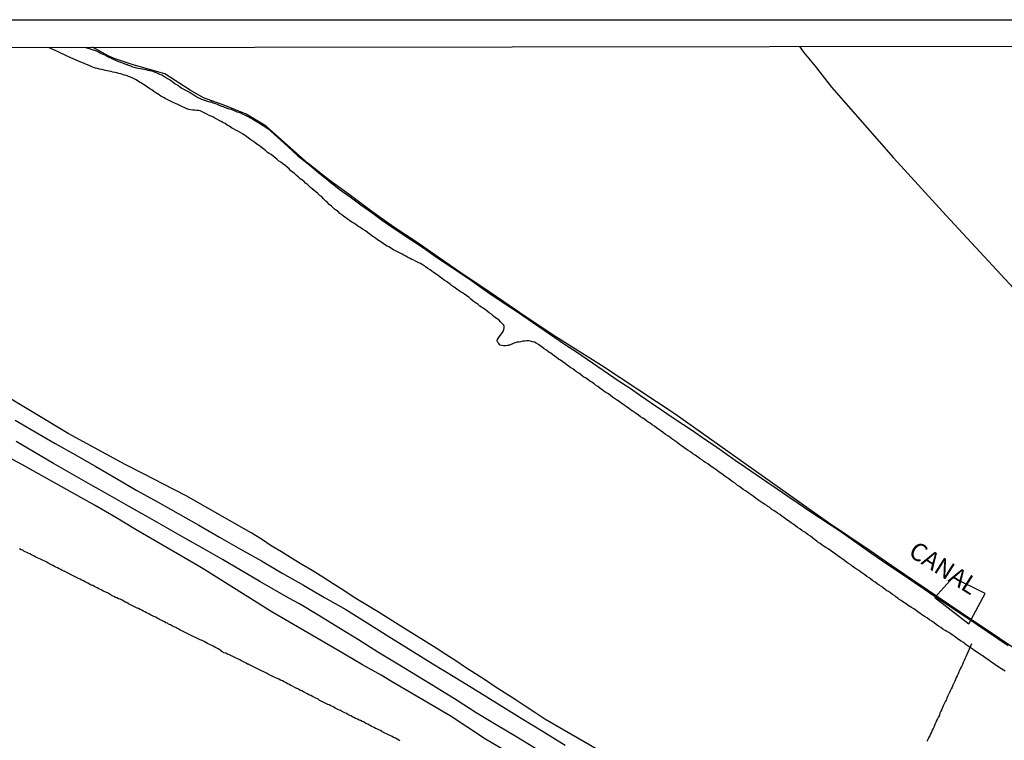
# Model space of a CAD drawing. Units: millimetres. Extents: x 183152 to 185565, y 1652111 to 1654890.
# Drawn here: x 185291 to 185431, y 1654788 to 1654890 of the extents above; entities that cross this region are included whole.
import ezdxf

# ---------------------------------------------------------------- set-up
doc = ezdxf.new("R2010")
doc.units = ezdxf.units.MM
for name, color, linetype in [('EDIFICACAO_REFERENCIAL', 50, 'Continuous'), ('IMAGEM', 7, 'Continuous'), ('V-BANHADO', 102, 'Continuous'), ('V-CANAL', 111, 'Continuous'), ('V-LOTE', 1, 'Continuous'), ('V-NOME_DOS_LOGRADOUROS', 7, 'Continuous'), ('V-REFERENCIA', 42, 'Continuous'), ('V-VALETA', 150, 'Continuous'), ('X-LIMITE_5000', 7, 'Continuous')]:
    doc.layers.add(name, color=color, linetype=linetype)
picture_1 = doc.add_image_def('image1.jpg', size_in_pixel=(4020, 4629))

msp = doc.modelspace()

# ---------------------------------------------------------------- linework, layer by layer
at = {"layer": 'EDIFICACAO_REFERENCIAL'}
msp.add_lwpolyline([(185420.88, 1654807.88), (185425.71, 1654804.18), (185427.99, 1654808.45), (185423.44, 1654810.72)], close=True, dxfattribs=at)
at = {"layer": 'V-BANHADO'}
msp.add_lwpolyline([(185435.5, 1654798.42), (185430.05, 1654802.08), (185424.6, 1654805.74), (185416.59, 1654811.12), (185413.93, 1654812.96), (185411.29, 1654814.8), (185408.56, 1654816.61), (185405.85, 1654818.45), (185403.12, 1654820.38), (185384.17, 1654833.83), (185373.72, 1654840.7), (185367.26, 1654844.76), (185362.94, 1654847.61), (185359.89, 1654849.71), (185356.81, 1654851.8), (185353.71, 1654853.89), (185350.64, 1654856.03), (185347.52, 1654858.17), (185344.34, 1654860.27), (185341.26, 1654862.47), (185338.24, 1654864.74), (185335.16, 1654866.96), (185332.21, 1654869.24), (185329.26, 1654871.9), (185326.31, 1654874.51), (185323.45, 1654876.22), (185320.42, 1654877.46), (185317.4, 1654878.52), (185315.52, 1654879.62), (185311.95, 1654881.92), (185307.49, 1654883.22), (185304.92, 1654884.03), (185304.05, 1654884.45), (185301.72, 1654885.69)], dxfattribs=at)
at = {"layer": 'V-CANAL'}
for points in [[(185430.82, 1654797.46), (185430.59, 1654797.61), (185430.39, 1654797.74), (185430.18, 1654797.89), (185429.99, 1654798.01), (185429.8, 1654798.14), (185429.58, 1654798.29), (185429.37, 1654798.42), (185429.18, 1654798.55), (185428.97, 1654798.7), (185428.78, 1654798.85), (185428.58, 1654798.97), (185428.37, 1654799.12), (185428.14, 1654799.25), (185427.96, 1654799.4), (185427.77, 1654799.53), (185427.58, 1654799.66), (185427.39, 1654799.78), (185427.2, 1654799.93), (185426.99, 1654800.04), (185426.79, 1654800.21), (185426.56, 1654800.36), (185426.32, 1654800.51), (185425.2, 1654801.28), (185425.13, 1654801.36), (185424.94, 1654801.51), (185424.62, 1654801.72), (185424.26, 1654801.94), (185424.04, 1654802.09), (185423.75, 1654802.3), (185423.47, 1654802.49), (185423.17, 1654802.73), (185422.85, 1654802.92), (185422.6, 1654803.07), (185422.36, 1654803.21), (185422.04, 1654803.43), (185421.72, 1654803.64), (185421.4, 1654803.85), (185421.1, 1654804.07), (185420.78, 1654804.28), (185420.46, 1654804.52), (185420.14, 1654804.73), (185419.84, 1654804.94), (185419.53, 1654805.16), (185419.29, 1654805.3), (185419.01, 1654805.5), (185418.76, 1654805.69), (185418.54, 1654805.81), (185418.23, 1654806.03), (185417.93, 1654806.26), (185417.61, 1654806.48), (185417.35, 1654806.62), (185417.14, 1654806.77), (185416.84, 1654806.99), (185416.59, 1654807.14), (185416.37, 1654807.29), (185416.12, 1654807.46), (185415.86, 1654807.61), (185415.67, 1654807.78), (185415.44, 1654807.95), (185415.44, 1654807.95), (185415.22, 1654808.1), (185414.92, 1654808.33), (185414.6, 1654808.54), (185414.35, 1654808.74), (185414.11, 1654808.84), (185413.88, 1654809.01), (185413.56, 1654809.27), (185413.34, 1654809.42), (185413.03, 1654809.63), (185412.72, 1654809.84), (185412.45, 1654810.03), (185412.13, 1654810.25), (185411.83, 1654810.48), (185411.58, 1654810.65), (185411.28, 1654810.87), (185410.98, 1654811.08), (185410.68, 1654811.27), (185410.36, 1654811.53), (185410.15, 1654811.68), (185409.83, 1654811.89), (185409.53, 1654812.1), (185409.21, 1654812.32), (185409, 1654812.49), (185408.68, 1654812.7), (185408.4, 1654812.89), (185408.1, 1654813.13), (185407.78, 1654813.34), (185407.48, 1654813.55), (185407.17, 1654813.77), (185406.97, 1654813.94), (185406.65, 1654814.15), (185406.44, 1654814.3), (185406.12, 1654814.51), (185405.8, 1654814.75), (185405.46, 1654814.94), (185405.22, 1654815.09), (185404.93, 1654815.3), (185404.65, 1654815.51), (185404.4, 1654815.68), (185404.18, 1654815.85), (185403.86, 1654816.09), (185403.56, 1654816.32), (185403.28, 1654816.54), (185402.97, 1654816.75), (185402.67, 1654816.96), (185402.39, 1654817.15), (185402.07, 1654817.37), (185401.77, 1654817.6), (185401.47, 1654817.79), (185401.18, 1654818.01), (185400.85, 1654818.24), (185400.56, 1654818.43), (185400.36, 1654818.58), (185400.05, 1654818.82), (185399.83, 1654818.97), (185399.51, 1654819.18), (185399.24, 1654819.37), (185398.94, 1654819.61), (185398.64, 1654819.82), (185398.39, 1654819.99), (185398.15, 1654820.14), (185397.85, 1654820.35), (185397.55, 1654820.59), (185397.28, 1654820.73), (185397.1, 1654820.88), (185396.81, 1654821.06), (185396.55, 1654821.23), (185396.29, 1654821.4), (185396, 1654821.61), (185395.78, 1654821.76), (185395.48, 1654821.99), (185395.17, 1654822.21), (185394.89, 1654822.4), (185394.63, 1654822.59), (185394.38, 1654822.76), (185394.12, 1654822.95), (185393.78, 1654823.16), (185393.56, 1654823.34), (185393.27, 1654823.57), (185392.99, 1654823.74), (185392.67, 1654824), (185392.35, 1654824.21), (185392.05, 1654824.42), (185391.76, 1654824.66), (185391.44, 1654824.85), (185391.22, 1654825), (185390.94, 1654825.23), (185390.63, 1654825.45), (185390.39, 1654825.62), (185390.12, 1654825.81), (185389.92, 1654825.96), (185389.6, 1654826.17), (185389.39, 1654826.32), (185389.07, 1654826.53), (185388.77, 1654826.77), (185388.45, 1654826.96), (185388.2, 1654827.13), (185388, 1654827.28), (185387.69, 1654827.47), (185387.49, 1654827.62), (185387.49, 1654827.62), (185387.17, 1654827.85), (185386.96, 1654828), (185386.64, 1654828.22), (185386.32, 1654828.47), (185385.98, 1654828.69), (185385.72, 1654828.86), (185385.4, 1654829.11), (185385.06, 1654829.32), (185384.78, 1654829.52), (185384.49, 1654829.75), (185384.27, 1654829.92), (185383.95, 1654830.11), (185383.68, 1654830.32), (185383.38, 1654830.54), (185383.1, 1654830.73), (185382.8, 1654830.94), (185382.5, 1654831.16), (185382.19, 1654831.39), (185381.97, 1654831.56), (185381.72, 1654831.73), (185381.52, 1654831.88), (185381.23, 1654832.09), (185380.91, 1654832.31), (185380.63, 1654832.52), (185380.35, 1654832.69), (185380.12, 1654832.88), (185379.8, 1654833.08), (185379.56, 1654833.22), (185379.24, 1654833.42), (185378.95, 1654833.67), (185378.63, 1654833.89), (185378.35, 1654834.08), (185378.05, 1654834.27), (185377.84, 1654834.42), (185377.54, 1654834.65), (185377.22, 1654834.87), (185376.92, 1654835.1), (185376.6, 1654835.31), (185376.41, 1654835.46), (185376.09, 1654835.68), (185375.86, 1654835.82), (185375.58, 1654836.02), (185375.3, 1654836.23), (185375, 1654836.44), (185374.71, 1654836.66), (185374.36, 1654836.87), (185374.08, 1654837.08), (185373.81, 1654837.27), (185373.49, 1654837.49), (185373.21, 1654837.72), (185372.89, 1654837.91), (185372.7, 1654838.08), (185372.38, 1654838.32), (185372.1, 1654838.47), (185371.8, 1654838.7), (185371.49, 1654838.94), (185371.23, 1654839.06), (185371.01, 1654839.21), (185370.72, 1654839.45), (185370.53, 1654839.6), (185370.21, 1654839.81), (185369.97, 1654839.96), (185369.67, 1654840.22), (185369.4, 1654840.36), (185369.18, 1654840.51), (185368.89, 1654840.75), (185368.57, 1654840.98), (185368.27, 1654841.2), (185367.95, 1654841.43), (185367.67, 1654841.6), (185367.37, 1654841.84), (185367.05, 1654842.05), (185366.86, 1654842.2), (185366.54, 1654842.41), (185366.27, 1654842.58), (185365.94, 1654842.84), (185365.63, 1654843.05), (185365.32, 1654843.29), (185365.01, 1654843.5), (185364.81, 1654843.65), (185364.5, 1654843.84), (185364.24, 1654843.97), (185363.99, 1654844.05), (185363.69, 1654844.14), (185363.43, 1654844.18), (185363.13, 1654844.16), (185362.88, 1654844.14), (185362.62, 1654844.12), (185362.32, 1654844.05), (185362.07, 1654844.01), (185361.77, 1654843.97), (185361.51, 1654843.9), (185361.22, 1654843.79), (185360.96, 1654843.67), (185360.7, 1654843.58), (185360.6, 1654843.58), (185360.58, 1654843.54), (185360.41, 1654843.54), (185360.15, 1654843.48), (185359.85, 1654843.45), (185359.85, 1654843.45), (185359.6, 1654843.52), (185359.6, 1654843.54), (185359.4, 1654843.58), (185359.34, 1654843.62), (185359.14, 1654843.84), (185359.1, 1654843.88), (185359.06, 1654843.97), (185359.04, 1654844.07), (185358.95, 1654844.14), (185358.95, 1654844.31), (185359.04, 1654844.37), (185359.12, 1654844.52), (185359.21, 1654844.63), (185359.38, 1654844.91), (185359.57, 1654845.16), (185359.8, 1654845.5), (185359.91, 1654845.76), (185359.97, 1654846.02), (185359.95, 1654846.31), (185359.85, 1654846.42), (185359.83, 1654846.46), (185359.76, 1654846.55), (185359.46, 1654846.84), (185359.23, 1654847.08), (185358.96, 1654847.27), (185358.74, 1654847.44), (185358.46, 1654847.68), (185358.17, 1654847.93), (185357.85, 1654848.14), (185357.57, 1654848.36), (185357.25, 1654848.59), (185357.06, 1654848.76), (185356.74, 1654848.95), (185356.52, 1654849.1), (185356.23, 1654849.34), (185356.01, 1654849.51), (185355.76, 1654849.66), (185355.54, 1654849.83), (185355.26, 1654850.06), (185354.99, 1654850.3), (185354.67, 1654850.53), (185354.37, 1654850.76), (185354.05, 1654850.96), (185353.8, 1654851.11), (185353.54, 1654851.28), (185353.32, 1654851.43), (185353.03, 1654851.66), (185352.79, 1654851.81), (185352.52, 1654852.02), (185352.32, 1654852.17), (185352.01, 1654852.41), (185351.79, 1654852.56), (185351.45, 1654852.77), (185351.22, 1654852.92), (185350.92, 1654853.17), (185350.6, 1654853.41), (185350.39, 1654853.56), (185350.07, 1654853.77), (185349.77, 1654854), (185349.47, 1654854.2), (185349.15, 1654854.41), (185348.81, 1654854.62), (185348.79, 1654854.65), (185348.72, 1654854.73), (185348.64, 1654854.77), (185348.34, 1654854.96), (185348.1, 1654855.11), (185347.79, 1654855.26), (185347.53, 1654855.39), (185347.19, 1654855.56), (185346.89, 1654855.69), (185346.66, 1654855.82), (185346.3, 1654856.03), (185346.04, 1654856.16), (185345.78, 1654856.28), (185345.51, 1654856.41), (185345.15, 1654856.63), (185344.87, 1654856.78), (185344.51, 1654856.97), (185344.23, 1654857.09), (185343.87, 1654857.31), (185343.65, 1654857.46), (185343.4, 1654857.56), (185343.18, 1654857.71), (185342.84, 1654857.95), (185342.63, 1654858.1), (185342.29, 1654858.31), (185342.05, 1654858.46), (185341.77, 1654858.7), (185341.48, 1654858.86), (185341.26, 1654859.03), (185340.95, 1654859.27), (185340.62, 1654859.48), (185340.35, 1654859.72), (185340.03, 1654859.91), (185339.79, 1654860.06), (185339.52, 1654860.25), (185339.28, 1654860.38), (185338.98, 1654860.61), (185338.67, 1654860.83), (185338.67, 1654860.83), (185338.39, 1654860.97), (185338.09, 1654861.21), (185337.77, 1654861.42), (185337.56, 1654861.59), (185337.24, 1654861.81), (185337, 1654861.98), (185336.73, 1654862.19), (185336.47, 1654862.45), (185336.24, 1654862.62), (185335.98, 1654862.81), (185335.76, 1654862.96), (185335.51, 1654863.21), (185335.19, 1654863.45), (185334.96, 1654863.75), (185334.74, 1654863.94), (185334.42, 1654864.24), (185334.19, 1654864.47), (185333.93, 1654864.7), (185333.59, 1654865), (185333.3, 1654865.24), (185333.1, 1654865.43), (185332.8, 1654865.66), (185332.55, 1654865.88), (185332.31, 1654866.07), (185332.12, 1654866.28), (185331.87, 1654866.47), (185331.63, 1654866.73), (185331.35, 1654866.92), (185331.12, 1654867.09), (185330.84, 1654867.32), (185330.54, 1654867.58), (185330.29, 1654867.82), (185329.97, 1654868.05), (185329.77, 1654868.22), (185329.52, 1654868.48), (185329.26, 1654868.73), (185328.99, 1654868.97), (185328.67, 1654869.18), (185328.37, 1654869.42), (185328.05, 1654869.65), (185327.86, 1654869.82), (185327.58, 1654870.05), (185327.26, 1654870.27), (185327, 1654870.5), (185326.73, 1654870.67), (185326.5, 1654870.82), (185326.24, 1654871.06), (185325.96, 1654871.27), (185325.75, 1654871.42), (185325.47, 1654871.65), (185325.2, 1654871.82), (185324.98, 1654871.97), (185324.7, 1654872.21), (185324.39, 1654872.42), (185324.11, 1654872.61), (185323.81, 1654872.85), (185323.49, 1654873.06), (185323.24, 1654873.25), (185323.02, 1654873.38), (185322.7, 1654873.57), (185322.36, 1654873.76), (185322.02, 1654873.97), (185321.68, 1654874.17), (185321.4, 1654874.31), (185321.06, 1654874.53), (185320.78, 1654874.66), (185320.48, 1654874.89), (185320.17, 1654875.06), (185319.91, 1654875.21), (185319.63, 1654875.34), (185319.33, 1654875.53), (185319.02, 1654875.68), (185318.76, 1654875.83), (185318.5, 1654875.93), (185318.23, 1654876.06), (185317.88, 1654876.23), (185317.52, 1654876.4), (185317.31, 1654876.53), (185316.97, 1654876.7), (185316.71, 1654876.74), (185316.42, 1654876.74), (185316.16, 1654876.79), (185315.9, 1654876.79), (185315.61, 1654876.83), (185315.35, 1654876.87), (185315.07, 1654877), (185314.71, 1654877.15), (185314.43, 1654877.28), (185314.07, 1654877.47), (185313.79, 1654877.6), (185313.47, 1654877.72), (185313.22, 1654877.85), (185312.92, 1654877.98), (185312.66, 1654878.11), (185312.39, 1654878.24), (185312.02, 1654878.43), (185311.75, 1654878.58), (185311.39, 1654878.79), (185311.17, 1654878.94), (185310.92, 1654879.11), (185310.92, 1654879.11), (185310.7, 1654879.26), (185310.42, 1654879.45), (185310.11, 1654879.67), (185309.83, 1654879.81), (185309.51, 1654880.05), (185309.17, 1654880.26), (185308.93, 1654880.41), (185308.57, 1654880.65), (185308.38, 1654880.77), (185308.06, 1654880.99), (185307.78, 1654881.14), (185307.44, 1654881.33), (185307.08, 1654881.48), (185306.82, 1654881.56), (185306.53, 1654881.67), (185306.27, 1654881.75), (185305.97, 1654881.82), (185305.72, 1654881.92), (185305.46, 1654881.99), (185305.16, 1654882.07), (185304.91, 1654882.12), (185304.61, 1654882.18), (185304.35, 1654882.24), (185304.05, 1654882.31), (185303.8, 1654882.35), (185303.54, 1654882.41), (185303.24, 1654882.5), (185302.99, 1654882.54), (185302.69, 1654882.58), (185302.43, 1654882.67), (185302.14, 1654882.75), (185301.88, 1654882.84), (185301.62, 1654882.93), (185301.33, 1654883.05), (185299.75, 1654883.71), (185298.21, 1654884.4), (185296.76, 1654885.07), (185295.51, 1654885.66)], [(185300.76, 1654885.67), (185302.29, 1654885.17), (185302.34, 1654885.12), (185302.47, 1654885.1), (185302.51, 1654885.02), (185302.65, 1654884.97), (185302.95, 1654884.82), (185303.24, 1654884.7), (185303.54, 1654884.55), (185303.84, 1654884.4), (185305.14, 1654883.77), (185306.2, 1654883.37), (185306.25, 1654883.35), (185306.31, 1654883.33), (185306.42, 1654883.29), (185306.53, 1654883.27), (185306.61, 1654883.23), (185306.67, 1654883.2), (185306.82, 1654883.14), (185307.08, 1654883.05), (185307.38, 1654882.93), (185307.63, 1654882.86), (185307.89, 1654882.8), (185308.19, 1654882.73), (185308.44, 1654882.67), (185308.7, 1654882.63), (185308.96, 1654882.58), (185309.25, 1654882.54), (185309.55, 1654882.46), (185309.81, 1654882.39), (185309.87, 1654882.35), (185309.98, 1654882.39), (185310.11, 1654882.37), (185310.36, 1654882.24), (185310.66, 1654882.12), (185310.92, 1654882.03), (185311.21, 1654881.9), (185311.51, 1654881.8), (185311.77, 1654881.65), (185312.07, 1654881.46), (185312.32, 1654881.29), (185312.62, 1654881.12), (185312.88, 1654880.92), (185313.13, 1654880.73), (185313.43, 1654880.52), (185313.77, 1654880.31), (185314.05, 1654880.13), (185314.37, 1654879.92), (185314.71, 1654879.73), (185314.97, 1654879.58), (185315.26, 1654879.41), (185315.52, 1654879.28), (185315.82, 1654879.11), (185316.07, 1654878.96), (185316.33, 1654878.79), (185316.63, 1654878.6), (185316.88, 1654878.47), (185317.14, 1654878.36), (185317.4, 1654878.24), (185317.69, 1654878.15), (185317.99, 1654878.07), (185318.25, 1654877.98), (185318.55, 1654877.96), (185318.8, 1654877.85), (185319.1, 1654877.72), (185319.36, 1654877.62), (185319.65, 1654877.51), (185319.95, 1654877.38), (185320.21, 1654877.3), (185320.51, 1654877.17), (185320.76, 1654877.09), (185321.06, 1654877), (185321.32, 1654876.92), (185321.62, 1654876.79), (185321.87, 1654876.68), (185322.13, 1654876.57), (185322.43, 1654876.49), (185322.68, 1654876.4), (185322.98, 1654876.23), (185323.24, 1654876.15), (185323.53, 1654876), (185323.83, 1654875.85), (185324.09, 1654875.72), (185324.39, 1654875.53), (185324.64, 1654875.4), (185324.94, 1654875.21), (185325.2, 1654875.06), (185326.53, 1654874.19), (185327.94, 1654872.94), (185329.34, 1654871.66), (185330.74, 1654870.38), (185332.22, 1654869.19), (185333.69, 1654868), (185335.15, 1654866.81), (185336.64, 1654865.62), (185338.18, 1654864.52), (185339.7, 1654863.42), (185341.22, 1654862.32), (185342.73, 1654861.2), (185344.26, 1654860.14), (185345.8, 1654859.13), (185345.8, 1654859.13), (185347.34, 1654858.12), (185348.88, 1654857.07), (185350.41, 1654856.02), (185351.94, 1654854.97), (185353.48, 1654853.95), (185355.01, 1654852.92), (185356.5, 1654851.87), (185358, 1654850.82), (185359.53, 1654849.8), (185361.06, 1654848.78), (185362.58, 1654847.75), (185364.1, 1654846.72), (185365.62, 1654845.69), (185367.14, 1654844.66), (185368.66, 1654843.63), (185370.18, 1654842.6), (185371.7, 1654841.57), (185373.22, 1654840.54), (185374.73, 1654839.51), (185376.24, 1654838.48), (185377.77, 1654837.47), (185379.26, 1654836.45), (185380.75, 1654835.43), (185382.24, 1654834.41), (185383.73, 1654833.39), (185385.25, 1654832.39), (185386.73, 1654831.38), (185388.21, 1654830.37), (185389.7, 1654829.36), (185391.19, 1654828.35), (185392.63, 1654827.32), (185394.12, 1654826.3), (185395.61, 1654825.28), (185397.1, 1654824.26), (185398.59, 1654823.24), (185400.08, 1654822.22), (185401.57, 1654821.2), (185403.07, 1654820.2), (185404.57, 1654819.2), (185406.07, 1654818.2), (185407.57, 1654817.2), (185409.04, 1654816.18), (185410.51, 1654815.15), (185411.98, 1654814.12), (185413.47, 1654813.09), (185414.97, 1654812.08), (185416.47, 1654811.07), (185417.96, 1654810.06), (185419.45, 1654809.05), (185420.94, 1654808.04), (185422.44, 1654807.05), (185423.93, 1654806.06), (185425.42, 1654805.07), (185426.9, 1654804.08), (185428.35, 1654803.09), (185429.8, 1654802.09), (185431.25, 1654801.09)]]:
    msp.add_lwpolyline(points, dxfattribs=at)
at = {"layer": 'V-LOTE'}
msp.add_lwpolyline([(185345.27, 1654787.61), (185345.06, 1654787.7), (185344.82, 1654787.83), (185344.57, 1654787.98), (185344.29, 1654788.1), (185344.1, 1654788.21), (185342.9, 1654788.8), (185342.86, 1654788.83), (185342.71, 1654788.91), (185342.67, 1654788.93), (185342.46, 1654789.06), (185342.25, 1654789.15), (185342.05, 1654789.26), (185341.78, 1654789.38), (185341.56, 1654789.49), (185341.35, 1654789.6), (185341.16, 1654789.7), (185340.9, 1654789.83), (185340.65, 1654789.96), (185340.39, 1654790.09), (185340.14, 1654790.24), (185339.86, 1654790.36), (185339.65, 1654790.47), (185339.45, 1654790.55), (185339.2, 1654790.68), (185338.92, 1654790.79), (185338.71, 1654790.92), (185338.5, 1654791.02), (185338.28, 1654791.13), (185338.11, 1654791.22), (185337.86, 1654791.36), (185337.64, 1654791.47), (185337.43, 1654791.56), (185337.24, 1654791.69), (185336.96, 1654791.81), (185336.79, 1654791.9), (185336.53, 1654792), (185336.34, 1654792.11), (185336.07, 1654792.26), (185335.85, 1654792.37), (185335.68, 1654792.45), (185335.43, 1654792.56), (185335.21, 1654792.69), (185335, 1654792.77), (185333.81, 1654793.37), (185333.76, 1654793.43), (185333.7, 1654793.46), (185333.63, 1654793.5), (185333.55, 1654793.54), (185333.3, 1654793.67), (185333.04, 1654793.79), (185332.83, 1654793.88), (185332.61, 1654794.01), (185332.31, 1654794.14), (185332.08, 1654794.26), (185331.76, 1654794.46), (185331.55, 1654794.54), (185331.33, 1654794.67), (185331.04, 1654794.8), (185330.84, 1654794.92), (185330.84, 1654794.92), (185330.52, 1654795.05), (185330.33, 1654795.18), (185330.01, 1654795.35), (185329.8, 1654795.44), (185329.61, 1654795.56), (185329.29, 1654795.69), (185329.1, 1654795.82), (185328.82, 1654795.95), (185328.58, 1654796.08), (185328.31, 1654796.2), (185328.07, 1654796.33), (185327.75, 1654796.46), (185327.52, 1654796.57), (185327.22, 1654796.72), (185326.94, 1654796.84), (185326.73, 1654796.97), (185326.43, 1654797.12), (185325.16, 1654797.74), (185323.92, 1654798.35), (185323.92, 1654798.38), (185323.85, 1654798.4), (185323.77, 1654798.44), (185323.66, 1654798.48), (185323.45, 1654798.59), (185323.19, 1654798.74), (185322.98, 1654798.85), (185322.72, 1654798.97), (185322.55, 1654799.06), (185322.3, 1654799.19), (185322.06, 1654799.32), (185321.74, 1654799.46), (185321.49, 1654799.61), (185321.31, 1654799.68), (185321.08, 1654799.78), (185320.83, 1654799.89), (185320.57, 1654800.02), (185320.29, 1654800.06), (185320.23, 1654800.13), (185320.16, 1654800.17), (185320.12, 1654800.21), (185320.1, 1654800.21), (185319.97, 1654800.26), (185319.91, 1654800.41), (185319.74, 1654800.49), (185319.52, 1654800.61), (185319.29, 1654800.74), (185319.04, 1654800.87), (185318.78, 1654801), (185318.5, 1654801.13), (185318.27, 1654801.25), (185318.01, 1654801.38), (185317.76, 1654801.51), (185317.5, 1654801.64), (185317.22, 1654801.79), (185316.97, 1654801.89), (185316.95, 1654801.92), (185316.86, 1654801.96), (185315.59, 1654802.55), (185314.36, 1654803.15), (185314.11, 1654803.28), (185313.92, 1654803.41), (185313.64, 1654803.54), (185313.49, 1654803.64), (185313.26, 1654803.73), (185313.03, 1654803.85), (185312.77, 1654804), (185312.49, 1654804.13), (185312.34, 1654804.24), (185312.11, 1654804.32), (185311.9, 1654804.45), (185311.64, 1654804.58), (185311.43, 1654804.69), (185311.21, 1654804.77), (185311.06, 1654804.88), (185310.87, 1654804.96), (185310.66, 1654805.09), (185310.41, 1654805.2), (185310.19, 1654805.3), (185309.98, 1654805.41), (185309.8, 1654805.52), (185309.6, 1654805.62), (185309.38, 1654805.73), (185309.13, 1654805.86), (185308.91, 1654805.94), (185308.7, 1654806.07), (185308.48, 1654806.18), (185308.23, 1654806.33), (185308.02, 1654806.39), (185306.8, 1654806.99), (185306.78, 1654807.07), (185306.61, 1654807.09), (185306.57, 1654807.16), (185306.46, 1654807.2), (185306.36, 1654807.24), (185306.16, 1654807.35), (185305.91, 1654807.5), (185305.63, 1654807.63), (185305.42, 1654807.71), (185305.16, 1654807.82), (185304.95, 1654807.9), (185304.95, 1654807.9), (185304.74, 1654808.03), (185304.5, 1654808.14), (185304.2, 1654808.33), (185303.93, 1654808.48), (185303.71, 1654808.57), (185303.52, 1654808.69), (185303.24, 1654808.8), (185303.03, 1654808.91), (185302.86, 1654809.01), (185302.6, 1654809.12), (185302.39, 1654809.25), (185302.18, 1654809.33), (185301.98, 1654809.44), (185301.75, 1654809.57), (185301.54, 1654809.65), (185301.28, 1654809.78), (185301.07, 1654809.89), (185300.86, 1654810.01), (185300.66, 1654810.12), (185300.43, 1654810.23), (185300.22, 1654810.33), (185299.96, 1654810.46), (185299.75, 1654810.55), (185299.56, 1654810.65), (185299.28, 1654810.8), (185299.07, 1654810.91), (185297.88, 1654811.53), (185297.79, 1654811.55), (185297.74, 1654811.61), (185297.66, 1654811.63), (185297.45, 1654811.72), (185297.25, 1654811.83), (185297.02, 1654811.96), (185296.76, 1654812.08), (185296.55, 1654812.17), (185296.34, 1654812.27), (185296.13, 1654812.4), (185295.91, 1654812.49), (185295.72, 1654812.61), (185295.44, 1654812.74), (185295.25, 1654812.87), (185294.97, 1654813), (185294.76, 1654813.13), (185294.55, 1654813.21), (185294.38, 1654813.3), (185294.12, 1654813.4), (185293.91, 1654813.49), (185293.7, 1654813.59), (185293.48, 1654813.72), (185293.27, 1654813.81), (185293.1, 1654813.92), (185292.84, 1654814.04), (185292.63, 1654814.13), (185292.42, 1654814.23), (185292.2, 1654814.36), (185291.99, 1654814.45), (185291.84, 1654814.56), (185291.61, 1654814.64), (185291.39, 1654814.77)], dxfattribs=at)
at = {"layer": 'V-REFERENCIA'}
for points in [[(185290.77, 1654832.94), (185293.6, 1654831.33), (185296.43, 1654829.67), (185299.32, 1654828.06), (185302.21, 1654826.42), (185305.1, 1654824.71), (185307.99, 1654823.03), (185310.91, 1654821.4), (185313.83, 1654819.77), (185316.75, 1654818.09), (185319.69, 1654816.41), (185322.65, 1654814.73), (185325.61, 1654813.05), (185328.57, 1654811.33), (185331.56, 1654809.61), (185334.55, 1654807.89), (185337.54, 1654806.2), (185340.59, 1654804.28), (185343.64, 1654802.36), (185346.76, 1654800.44), (185349.88, 1654798.52), (185353, 1654796.6), (185356.12, 1654794.68), (185359.24, 1654792.76), (185362.36, 1654790.84), (185365.48, 1654788.92), (185368.6, 1654787)], [(185364.4, 1654786.52), (185361.6, 1654788.21), (185358.81, 1654789.9), (185356.02, 1654791.59), (185353.3, 1654793.34), (185350.5, 1654795.06), (185347.7, 1654796.76), (185344.9, 1654798.46), (185342.1, 1654800.16), (185339.36, 1654801.88), (185339.36, 1654801.88), (185336.56, 1654803.6), (185333.76, 1654805.32), (185331.01, 1654807.01), (185329.5, 1654807.78), (185325.4, 1654810.14), (185322.76, 1654811.7), (185320.12, 1654813.26), (185317.46, 1654814.77), (185314.8, 1654816.28), (185312.14, 1654817.79), (185309.48, 1654819.3), (185306.82, 1654820.81), (185304.16, 1654822.32), (185301.5, 1654823.83), (185298.84, 1654825.34), (185296.18, 1654826.85), (185293.55, 1654828.39), (185290.92, 1654829.93)]]:
    msp.add_lwpolyline(points, dxfattribs=at)
at = {"layer": 'V-VALETA'}
for points in [[(185401.74, 1654885.81), (185402.29, 1654884.98), (185403.96, 1654883), (185406.28, 1654880.03), (185415.03, 1654870.05), (185416.56, 1654868.39), (185419.54, 1654865.15), (185422.5, 1654861.91), (185425.48, 1654858.7), (185433.79, 1654849.7)], [(185375.77, 1654784.87), (185365.73, 1654790.67), (185364.32, 1654791.63), (185362.91, 1654792.54), (185361.5, 1654793.45), (185360.1, 1654794.36), (185358.7, 1654795.27), (185357.3, 1654796.18), (185355.9, 1654797.09), (185354.51, 1654798), (185353.12, 1654798.91), (185351.73, 1654799.82), (185350.33, 1654800.7), (185345.48, 1654803.76), (185342.02, 1654805.92), (185339.94, 1654807.18), (185338.73, 1654807.9), (185337.26, 1654808.88), (185335.76, 1654809.81), (185334.29, 1654810.75), (185332.82, 1654811.68), (185331.34, 1654812.54), (185329.89, 1654813.43), (185328.45, 1654814.32), (185327.01, 1654815.21), (185325.61, 1654816.13), (185324.17, 1654817.01), (185314.99, 1654822.27), (185311.76, 1654823.89), (185309.05, 1654825.3), (185306.34, 1654826.71), (185303.66, 1654828.16), (185300.98, 1654829.61), (185298.3, 1654831.06), (185288.51, 1654836.93)], [(185359.95, 1654786.31), (185357.34, 1654787.84), (185354.83, 1654789.49), (185352.32, 1654791.14), (185344.02, 1654796.02), (185342.57, 1654796.89), (185339.94, 1654798.36), (185337.35, 1654799.88), (185334.76, 1654801.38), (185332.17, 1654802.88), (185329.58, 1654804.38), (185326.99, 1654805.9), (185317.61, 1654811.78), (185316.68, 1654812.34), (185313.76, 1654814.07), (185310.84, 1654815.77), (185307.92, 1654817.47), (185305, 1654819.18), (185302.08, 1654820.89), (185291.7, 1654826.69), (185289.28, 1654828)], [(185426.06, 1654801.31), (185425.26, 1654799.5), (185425.24, 1654799.38), (185425.17, 1654799.3), (185425.15, 1654799.21), (185425.04, 1654798.96), (185424.92, 1654798.7), (185424.79, 1654798.4), (185424.66, 1654798.15), (185424.53, 1654797.89), (185424.42, 1654797.64), (185424.3, 1654797.38), (185424.17, 1654797.08), (185424.04, 1654796.83), (185423.91, 1654796.57), (185423.81, 1654796.31), (185423.7, 1654796.06), (185423.57, 1654795.76), (185423.44, 1654795.5), (185423.32, 1654795.21), (185423.19, 1654794.95), (185423.06, 1654794.69), (185422.96, 1654794.44), (185422.83, 1654794.18), (185422.7, 1654793.88), (185422.57, 1654793.63), (185422.53, 1654793.46), (185422.47, 1654793.37), (185422.4, 1654793.24), (185422.34, 1654793.12), (185422.23, 1654792.86), (185422.08, 1654792.56), (185421.97, 1654792.31), (185421.87, 1654792.05), (185421.74, 1654791.8), (185421.61, 1654791.54), (185421.53, 1654791.24), (185421.4, 1654790.99), (185421.27, 1654790.73), (185421.14, 1654790.47), (185421.04, 1654790.22), (185420.89, 1654789.92), (185420.78, 1654789.66), (185420.63, 1654789.37), (185420.53, 1654789.11), (185420.4, 1654788.85), (185420.29, 1654788.6), (185420.16, 1654788.34), (185420.01, 1654788.04), (185419.95, 1654787.91), (185419.89, 1654787.79), (185419.78, 1654787.53)]]:
    msp.add_lwpolyline(points, dxfattribs=at)
at = {"layer": 'X-LIMITE_5000'}
msp.add_lwpolyline([(183152.38, 1654882.58), (183633.75, 1654883.31), (184115.11, 1654884.02), (184596.47, 1654884.71), (185077.83, 1654885.37), (185559.19, 1654886.02), (185559.92, 1654331.72), (185560.65, 1653777.43), (185561.38, 1653223.14), (185562.11, 1652668.84), (185562.84, 1652114.54), (185081.6, 1652113.9), (184600.36, 1652113.23), (184119.13, 1652112.54), (183637.89, 1652111.84), (183156.65, 1652111.1), (183155.8, 1652665.4), (183154.94, 1653219.7), (183154.09, 1653773.99), (183153.24, 1654328.29), (183152.38, 1654882.58)], dxfattribs=at)

# ---------------------------------------------------------------- texts
at = {"layer": 'V-NOME_DOS_LOGRADOUROS'}
msp.add_text('CANAL', height=2.5, rotation=327.492, dxfattribs=at).set_placement((185416.99, 1654813.88))

# ---------------------------------------------------------------- referenced raster images: frames only (the image files are external)
at = {"layer": 'IMAGEM'}
image = msp.add_image(picture_1, insert=(183151.65, 1652111.1), size_in_units=(2412.94, 2778.48), dxfattribs=at)
image.dxf.flags = 7

doc.saveas('drawing.dxf')
